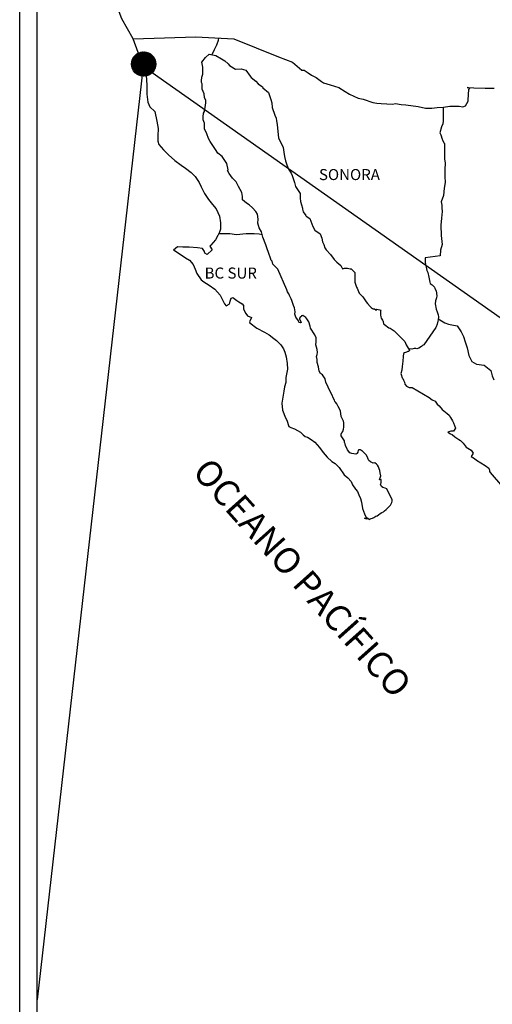
# Model space of a CAD drawing. Units: millimetres. Extents: x 509048 to 511448, y 3555061 to 3556861.
# Drawn here: x 511025 to 511127, y 3556490 to 3556704 of the extents above; entities that cross this region are included whole.
import ezdxf

# ---------------------------------------------------------------- set-up
doc = ezdxf.new("R2010")
doc.units = ezdxf.units.MM
doc.header["$LTSCALE"] = 40
doc.layers.add('SOLAPA', color=7, linetype='Continuous')
doc.styles.add('ROMANS', font='romans.shx', dxfattribs={"height": 2})

msp = doc.modelspace()

# ---------------------------------------------------------------- hatches: boundary and pattern name
at = {"layer": 'SOLAPA'}
h = msp.add_hatch(dxfattribs=at)
h.set_pattern_fill('ANSI31', scale=0.8, style=0)
h.set_pattern_definition([(45, (129879.86113, 1727685.24738), (-0.0707106781187, 0.0707106781187), [])])
edge = h.paths.add_edge_path()
edge.add_arc((511051.62, 3556694.56), 2.65, 0, 360)

# ---------------------------------------------------------------- linework, layer by layer
at = {"layer": 'SOLAPA', "color": 7}
for p, q in [((511024.69, 3555156.58), (511024.69, 3556754.21)), ((511028.49, 3556319.63), (511028.49, 3556736.23))]:
    msp.add_line(p, q, dxfattribs=at)
at = {"layer": 'SOLAPA', "color": 5, "linetype": 'Continuous'}
for p, q in [((511064.26, 3556694.97), (511065.04, 3556696)), ((511065.04, 3556696), (511065.87, 3556696.74)), ((511065.87, 3556696.74), (511067.29, 3556696.45)), ((511067.29, 3556696.45), (511068.52, 3556695.66)), ((511051.52, 3556694.11), (511052.01, 3556692.39)), ((511064.5, 3556693.88), (511064.26, 3556694.97)), ((511064.46, 3556692.35), (511064.5, 3556693.88)), ((511068.52, 3556695.66), (511069.25, 3556695.27)), ((511069.25, 3556695.27), (511069.99, 3556694.58)), ((511069.99, 3556694.58), (511070.29, 3556694.23)), ((511070.29, 3556694.23), (511071.61, 3556693.44)), ((511052.01, 3556692.39), (511052.21, 3556691.45)), ((511064.17, 3556690.92), (511064.26, 3556691.71)), ((511064.26, 3556691.71), (511064.46, 3556692.35)), ((511071.61, 3556693.44), (511072.83, 3556693.49)), ((511072.83, 3556693.49), (511073.82, 3556693.25)), ((511073.82, 3556693.25), (511074.74, 3556691.92)), ((511074.74, 3556691.92), (511074.99, 3556691.67)), ((511074.99, 3556691.67), (511075.97, 3556690.83)), ((511052.21, 3556691.45), (511052.31, 3556689.58)), ((511052.31, 3556689.58), (511052.31, 3556688)), ((511064.21, 3556690.52), (511064.17, 3556690.92)), ((511064.36, 3556690.23), (511064.21, 3556690.52)), ((511064.31, 3556689.09), (511064.36, 3556690.23)), ((511064.36, 3556690.23), (511064.36, 3556690.23)), ((511075.97, 3556690.83), (511076.51, 3556690.29)), ((511076.51, 3556690.29), (511077.44, 3556689.64)), ((511077.44, 3556689.64), (511077.54, 3556689.4)), ((511077.54, 3556689.4), (511078.77, 3556688.41)), ((511052.31, 3556688), (511052.51, 3556686.26)), ((511064.76, 3556688.06), (511064.31, 3556689.09)), ((511064.86, 3556687.31), (511064.76, 3556688.06)), ((511065.1, 3556686.63), (511064.86, 3556687.31)), ((511078.77, 3556688.41), (511079.27, 3556686.89)), ((511052.51, 3556686.26), (511052.95, 3556685.23)), ((511052.95, 3556685.23), (511054.03, 3556684.24)), ((511064.86, 3556684.4), (511065.01, 3556685.14)), ((511065.01, 3556685.14), (511065.15, 3556686.13)), ((511065.15, 3556686.13), (511065.1, 3556686.63)), ((511079.27, 3556686.89), (511079.46, 3556686.14)), ((511079.46, 3556686.14), (511079.56, 3556685.11)), ((511079.56, 3556685.11), (511080.15, 3556683.43)), ((511054.03, 3556684.24), (511054.48, 3556682.17)), ((511064.52, 3556683.12), (511064.62, 3556683.86)), ((511064.57, 3556682.43), (511064.52, 3556683.12)), ((511064.62, 3556683.86), (511064.81, 3556684.25)), ((511064.81, 3556684.25), (511064.86, 3556684.4)), ((511080.15, 3556683.43), (511080.39, 3556682.79)), ((511054.48, 3556682.17), (511054.77, 3556680.55)), ((511064.82, 3556681.69), (511064.57, 3556682.43)), ((511064.86, 3556680.5), (511064.82, 3556681.69)), ((511080.39, 3556682.79), (511080.49, 3556682.2)), ((511080.49, 3556682.2), (511080.6, 3556681.41)), ((511080.6, 3556681.41), (511080.79, 3556679.88)), ((511054.72, 3556678.97), (511054.68, 3556677.83)), ((511054.77, 3556680.55), (511054.72, 3556678.97)), ((511065.35, 3556679.37), (511064.86, 3556680.5)), ((511065.7, 3556678.38), (511065.35, 3556679.37)), ((511080.79, 3556679.88), (511080.94, 3556678.5)), ((511054.68, 3556677.83), (511054.93, 3556677.09)), ((511054.93, 3556677.09), (511055.91, 3556675.91)), ((511066.09, 3556677.7), (511065.7, 3556678.38)), ((511067.22, 3556676.02), (511066.09, 3556677.7)), ((511080.94, 3556678.5), (511081.28, 3556677.71)), ((511081.28, 3556677.71), (511081.58, 3556677.22)), ((511081.58, 3556677.22), (511081.92, 3556676.43)), ((511055.91, 3556675.91), (511057.04, 3556674.82)), ((511057.04, 3556674.82), (511058.36, 3556673.59)), ((511067.71, 3556675.18), (511067.22, 3556676.02)), ((511068.65, 3556674.49), (511067.71, 3556675.18)), ((511069.68, 3556672.96), (511068.65, 3556674.49)), ((511081.92, 3556676.43), (511082.07, 3556675.39)), ((511082.07, 3556675.39), (511082.22, 3556674.5)), ((511082.22, 3556674.5), (511082.42, 3556673.52)), ((511058.36, 3556673.59), (511059.74, 3556672.56)), ((511059.74, 3556672.56), (511060.71, 3556671.92)), ((511069.98, 3556671.58), (511069.68, 3556672.96)), ((511082.42, 3556673.52), (511082.71, 3556672.68)), ((511082.71, 3556672.68), (511083.1, 3556671.74)), ((511060.71, 3556671.92), (511061.94, 3556671.03)), ((511061.94, 3556671.03), (511062.82, 3556670.14)), ((511062.82, 3556670.14), (511063.66, 3556668.86)), ((511069.82, 3556671.43), (511069.98, 3556671.58)), ((511070.17, 3556670.79), (511069.82, 3556671.43)), ((511070.91, 3556669.75), (511070.17, 3556670.79)), ((511083.1, 3556671.74), (511083.35, 3556671.3)), ((511083.35, 3556671.3), (511083.69, 3556670.85)), ((511083.69, 3556670.85), (511083.89, 3556670.31)), ((511083.89, 3556670.31), (511084.18, 3556669.47)), ((511063.66, 3556668.86), (511064.15, 3556667.87)), ((511071.69, 3556668.97), (511070.91, 3556669.75)), ((511072.24, 3556667.93), (511071.69, 3556668.97)), ((511084.18, 3556669.47), (511084.39, 3556668.83)), ((511084.39, 3556668.83), (511084.63, 3556667.95)), ((511064.15, 3556667.87), (511064.84, 3556666.44)), ((511064.84, 3556666.44), (511065.72, 3556665.16)), ((511072.92, 3556666.65), (511072.24, 3556667.93)), ((511073.12, 3556665.76), (511072.92, 3556666.65)), ((511084.63, 3556667.95), (511085.62, 3556666.46)), ((511085.62, 3556666.46), (511085.62, 3556665.43)), ((511065.72, 3556665.16), (511066.6, 3556664.03)), ((511066.6, 3556664.03), (511067.34, 3556663.09)), ((511073.07, 3556665.61), (511073.12, 3556665.76)), ((511073.12, 3556665.07), (511073.07, 3556665.61)), ((511073.96, 3556664.33), (511073.12, 3556665.07)), ((511074.54, 3556663.98), (511073.96, 3556664.33)), ((511075.28, 3556663.29), (511074.54, 3556663.98)), ((511085.62, 3556665.43), (511085.72, 3556664.73)), ((511085.72, 3556664.73), (511086.11, 3556663.25)), ((511067.34, 3556663.09), (511068.08, 3556661.51)), ((511075.97, 3556662.5), (511075.28, 3556663.29)), ((511076.36, 3556661.96), (511075.97, 3556662.5)), ((511076.5, 3556660.88), (511076.36, 3556661.96)), ((511086.11, 3556663.25), (511086.11, 3556663.06)), ((511086.11, 3556663.06), (511086.3, 3556662.47)), ((511086.3, 3556662.47), (511086.85, 3556661.63)), ((511086.85, 3556661.63), (511086.94, 3556661.48)), ((511068.08, 3556661.51), (511068.33, 3556660.03)), ((511068.33, 3556660.03), (511068.33, 3556658.7)), ((511076.41, 3556659.99), (511076.5, 3556660.88)), ((511076.75, 3556659), (511076.41, 3556659.99)), ((511086.94, 3556661.48), (511087.73, 3556660.99)), ((511087.73, 3556660.99), (511088.37, 3556659.26)), ((511067.74, 3556657.31), (511067.26, 3556656.38)), ((511068.13, 3556658.05), (511067.74, 3556657.31)), ((511068.33, 3556658.7), (511068.13, 3556658.05)), ((511077.2, 3556658.07), (511076.75, 3556659)), ((511077.54, 3556656.93), (511077.2, 3556658.07)), ((511088.37, 3556659.26), (511088.81, 3556658.47)), ((511088.81, 3556658.47), (511089.99, 3556657.64)), ((511089.99, 3556657.64), (511090.33, 3556656.7)), ((511066.23, 3556655.24), (511066.03, 3556655)), ((511067.26, 3556656.38), (511066.23, 3556655.24)), ((511078.14, 3556655.25), (511077.54, 3556656.93)), ((511078.48, 3556654.42), (511078.14, 3556655.25)), ((511090.33, 3556656.7), (511090.48, 3556655.9)), ((511090.48, 3556655.9), (511090.78, 3556655.37)), ((511090.78, 3556655.37), (511091.02, 3556654.63)), ((511058.98, 3556654.84), (511058.1, 3556654.15)), ((511058.1, 3556654.15), (511058.34, 3556654.05)), ((511058.34, 3556654.05), (511059.52, 3556653.26)), ((511060.1, 3556654.74), (511058.98, 3556654.84)), ((511059.52, 3556653.26), (511060.74, 3556652.47)), ((511061.52, 3556654.79), (511060.1, 3556654.74)), ((511063.29, 3556654.6), (511061.52, 3556654.79)), ((511064.41, 3556654.5), (511063.29, 3556654.6)), ((511064.86, 3556653.86), (511064.41, 3556654.5)), ((511064.9, 3556653.46), (511064.86, 3556653.86)), ((511065.45, 3556653.17), (511064.9, 3556653.46)), ((511066.52, 3556654.16), (511065.45, 3556653.17)), ((511066.03, 3556655), (511066.52, 3556654.16)), ((511078.77, 3556653.58), (511078.48, 3556654.42)), ((511079.22, 3556652.19), (511078.77, 3556653.58)), ((511091.02, 3556654.63), (511091.27, 3556654.23)), ((511091.27, 3556654.23), (511092.2, 3556653.19)), ((511092.2, 3556653.19), (511092.99, 3556652.11)), ((511060.74, 3556652.47), (511061.58, 3556651.98)), ((511061.58, 3556651.98), (511062.41, 3556650.99)), ((511062.41, 3556650.99), (511062.81, 3556649.96)), ((511079.27, 3556652.05), (511079.22, 3556652.19)), ((511079.56, 3556651.7), (511079.27, 3556652.05)), ((511079.71, 3556651.11), (511079.56, 3556651.7)), ((511080.74, 3556649.98), (511079.71, 3556651.11)), ((511092.99, 3556652.11), (511093.62, 3556651.52)), ((511093.62, 3556651.52), (511094.46, 3556650.78)), ((511062.81, 3556649.96), (511063.15, 3556649.02)), ((511063.15, 3556649.02), (511064.13, 3556647.69)), ((511082.75, 3556645.49), (511080.74, 3556649.98)), ((511094.46, 3556650.78), (511094.85, 3556650.09)), ((511094.85, 3556650.09), (511095.29, 3556650.19)), ((511095.29, 3556650.19), (511095.58, 3556650.24)), ((511095.58, 3556650.24), (511095.93, 3556650.19)), ((511095.93, 3556650.19), (511096.47, 3556650.09)), ((511096.47, 3556650.09), (511096.71, 3556650.04)), ((511096.71, 3556650.04), (511097.54, 3556649.3)), ((511097.54, 3556649.3), (511097.5, 3556647.97)), ((511064.13, 3556647.69), (511064.72, 3556647.24)), ((511064.72, 3556647.24), (511065.85, 3556646.51)), ((511097.5, 3556647.97), (511097.5, 3556647.18)), ((511097.5, 3556647.18), (511097.85, 3556646.09)), ((511065.85, 3556646.51), (511067.12, 3556645.67)), ((511067.12, 3556645.67), (511068.25, 3556644.34)), ((511082.9, 3556645.04), (511082.75, 3556645.49)), ((511083.15, 3556644.65), (511082.9, 3556645.04)), ((511083.29, 3556644.26), (511083.15, 3556644.65)), ((511097.85, 3556646.09), (511097.99, 3556645.84)), ((511097.99, 3556645.84), (511098.29, 3556645.16)), ((511098.29, 3556645.16), (511098.48, 3556644.81)), ((511098.48, 3556644.81), (511099.22, 3556644.02)), ((511068.25, 3556644.34), (511068.84, 3556643.2)), ((511068.84, 3556643.2), (511069.19, 3556642.46)), ((511069.19, 3556642.46), (511069.53, 3556642.02)), ((511069.58, 3556642.02), (511070.17, 3556642.42)), ((511070.17, 3556642.42), (511070.31, 3556642.66)), ((511070.31, 3556642.66), (511070.41, 3556643.05)), ((511070.41, 3556643.05), (511070.6, 3556643.7)), ((511070.6, 3556643.7), (511071, 3556643.85)), ((511071, 3556643.85), (511071.83, 3556643.21)), ((511071.83, 3556643.21), (511072.32, 3556642.91)), ((511072.32, 3556642.91), (511073.06, 3556642.47)), ((511073.06, 3556642.47), (511073.3, 3556642.07)), ((511083.64, 3556643.57), (511083.29, 3556644.26)), ((511083.79, 3556643.22), (511083.64, 3556643.57)), ((511084.18, 3556642.13), (511083.79, 3556643.22)), ((511099.22, 3556644.02), (511099.96, 3556642.89)), ((511099.96, 3556642.89), (511100.25, 3556642.54)), ((511100.25, 3556642.54), (511100.84, 3556641.85)), ((511069.53, 3556642.02), (511069.58, 3556642.02)), ((511073.3, 3556642.07), (511073.3, 3556641.29)), ((511073.3, 3556641.29), (511073.8, 3556640.35)), ((511073.8, 3556640.35), (511074.18, 3556639.86)), ((511084.38, 3556641.59), (511084.18, 3556642.13)), ((511084.53, 3556640.7), (511084.38, 3556641.59)), ((511084.47, 3556640.21), (511084.53, 3556640.7)), ((511084.72, 3556639.57), (511084.47, 3556640.21)), ((511100.84, 3556641.85), (511100.98, 3556641.76)), ((511100.98, 3556641.76), (511100.98, 3556641.7)), ((511100.98, 3556641.7), (511101.09, 3556641.61)), ((511101.09, 3556641.61), (511101.33, 3556641.45)), ((511101.33, 3556641.45), (511101.47, 3556641.41)), ((511101.47, 3556641.41), (511101.77, 3556641.36)), ((511101.77, 3556641.36), (511102.07, 3556641.17)), ((511102.11, 3556641.17), (511102.07, 3556641.07)), ((511102.07, 3556641.17), (511102.11, 3556641.17)), ((511102.07, 3556641.07), (511102.11, 3556641.11)), ((511102.11, 3556641.11), (511102.26, 3556641.27)), ((511102.26, 3556641.27), (511103.2, 3556641.11)), ((511103.09, 3556640.92), (511103.05, 3556640.08)), ((511103.2, 3556641.11), (511103.09, 3556640.92)), ((511074.18, 3556639.86), (511075.02, 3556639.51)), ((511075.02, 3556639.51), (511074.63, 3556638.52)), ((511074.63, 3556638.52), (511074.68, 3556638.32)), ((511074.68, 3556638.32), (511076.2, 3556637.19)), ((511085.26, 3556638.78), (511084.72, 3556639.57)), ((511085.36, 3556638.48), (511085.26, 3556638.78)), ((511085.46, 3556638.38), (511085.36, 3556638.48)), ((511085.7, 3556638.34), (511085.46, 3556638.38)), ((511085.7, 3556639.61), (511085.51, 3556639.37)), ((511085.51, 3556639.37), (511085.51, 3556639.17)), ((511085.51, 3556639.17), (511085.85, 3556638.38)), ((511085.85, 3556639.71), (511085.7, 3556639.61)), ((511085.85, 3556638.38), (511085.7, 3556638.34)), ((511085.7, 3556638.34), (511085.7, 3556638.34)), ((511085.94, 3556639.82), (511085.85, 3556639.71)), ((511086.09, 3556639.86), (511085.94, 3556639.82)), ((511086.19, 3556639.92), (511086.09, 3556639.86)), ((511086.83, 3556639.52), (511086.19, 3556639.92)), ((511087.07, 3556639.18), (511086.83, 3556639.52)), ((511087.52, 3556638.53), (511087.07, 3556639.18)), ((511087.77, 3556637.6), (511087.52, 3556638.53)), ((511103.05, 3556640.08), (511103.15, 3556639.63)), ((511103.15, 3556639.63), (511103.2, 3556639.34)), ((511103.2, 3556639.34), (511103.54, 3556638.89)), ((511103.2, 3556639.34), (511103.2, 3556639.34)), ((511103.54, 3556638.89), (511103.58, 3556638.85)), ((511103.58, 3556638.85), (511103.64, 3556638.65)), ((511103.64, 3556638.65), (511103.73, 3556638.11)), ((511103.73, 3556638.11), (511103.93, 3556637.96)), ((511076.2, 3556637.19), (511077.87, 3556636.31)), ((511077.87, 3556636.31), (511078.9, 3556635.71)), ((511087.86, 3556637.15), (511087.77, 3556637.6)), ((511088.79, 3556635.72), (511087.86, 3556637.15)), ((511103.93, 3556637.96), (511104.91, 3556637.27)), ((511104.91, 3556637.27), (511105.2, 3556637.17)), ((511105.2, 3556637.17), (511106.04, 3556636.58)), ((511106.04, 3556636.58), (511106.43, 3556636.23)), ((511106.43, 3556636.23), (511107.46, 3556635.2)), ((511078.9, 3556635.71), (511079.92, 3556634.92)), ((511079.92, 3556634.92), (511080.47, 3556634.48)), ((511080.47, 3556634.48), (511081.4, 3556633.59)), ((511089.09, 3556635.08), (511088.79, 3556635.72)), ((511089.04, 3556633.55), (511089.09, 3556634.24)), ((511089.09, 3556634.24), (511089.09, 3556635.08)), ((511107.46, 3556635.2), (511107.71, 3556634.9)), ((511107.71, 3556634.9), (511108.35, 3556634.31)), ((511108.35, 3556634.31), (511108.65, 3556633.57)), ((511081.4, 3556633.59), (511082.04, 3556632.71)), ((511082.04, 3556632.71), (511082.28, 3556631.97)), ((511082.28, 3556631.97), (511082.58, 3556630.98)), ((511089.29, 3556632.56), (511089.04, 3556633.55)), ((511089.39, 3556631.92), (511089.29, 3556632.56)), ((511089.34, 3556631.43), (511089.39, 3556631.92)), ((511108.11, 3556631.7), (511108.01, 3556631.01)), ((511108.3, 3556631.85), (511108.11, 3556631.7)), ((511108.74, 3556631.94), (511108.3, 3556631.85)), ((511108.65, 3556633.57), (511109.08, 3556632.83)), ((511108.99, 3556632.09), (511108.74, 3556631.94)), ((511109.14, 3556632.09), (511108.99, 3556632.09)), ((511109.08, 3556632.83), (511109.38, 3556632.39)), ((511109.38, 3556632.29), (511109.14, 3556632.09)), ((511109.38, 3556632.39), (511109.38, 3556632.29)), ((511082.58, 3556630.98), (511082.78, 3556629.5)), ((511082.78, 3556629.5), (511082.87, 3556628.26)), ((511089.2, 3556631.03), (511089.34, 3556631.43)), ((511089.29, 3556630.39), (511089.2, 3556631.03)), ((511089.35, 3556629.75), (511089.29, 3556630.39)), ((511089.59, 3556628.77), (511089.35, 3556629.75)), ((511107.96, 3556630.02), (511107.76, 3556628.88)), ((511108.01, 3556631.01), (511107.96, 3556630.02)), ((511082.87, 3556628.26), (511082.54, 3556626.44)), ((511089.79, 3556627.83), (511089.59, 3556628.77)), ((511090.08, 3556627.34), (511089.79, 3556627.83)), ((511107.72, 3556628.04), (511107.52, 3556627.3)), ((511107.76, 3556628.88), (511107.72, 3556628.04)), ((511082.49, 3556625.35), (511082.24, 3556624.41)), ((511082.54, 3556626.44), (511082.49, 3556625.35)), ((511090.47, 3556627.04), (511090.08, 3556627.34)), ((511091.07, 3556626.2), (511090.47, 3556627.04)), ((511091.21, 3556625.46), (511091.07, 3556626.2)), ((511091.7, 3556624.33), (511091.21, 3556625.46)), ((511107.52, 3556627.3), (511107.57, 3556627.1)), ((511107.57, 3556627.1), (511107.82, 3556626.42)), ((511107.82, 3556626.42), (511107.92, 3556626.22)), ((511107.92, 3556626.22), (511108.11, 3556625.87)), ((511108.11, 3556625.87), (511108.26, 3556625.43)), ((511108.26, 3556625.43), (511108.36, 3556624.98)), ((511082.1, 3556623.48), (511081.62, 3556620.86)), ((511082.24, 3556624.41), (511082.1, 3556623.48)), ((511092, 3556623.68), (511091.7, 3556624.33)), ((511092.58, 3556622.65), (511092, 3556623.68)), ((511108.36, 3556624.98), (511108.75, 3556624.54)), ((511108.75, 3556624.54), (511109.3, 3556624.29)), ((511109.3, 3556624.29), (511109.98, 3556624.29)), ((511109.98, 3556624.29), (511113.66, 3556622.13)), ((511092.83, 3556622.01), (511092.58, 3556622.65)), ((511093.08, 3556621.52), (511092.83, 3556622.01)), ((511093.18, 3556621.27), (511093.08, 3556621.52)), ((511093.28, 3556621.12), (511093.18, 3556621.27)), ((511093.62, 3556620.72), (511093.28, 3556621.12)), ((511093.28, 3556621.12), (511093.28, 3556621.12)), ((511113.66, 3556622.13), (511114.34, 3556621.63)), ((511114.34, 3556621.63), (511114.93, 3556621.29)), ((511114.93, 3556621.29), (511115.37, 3556620.7)), ((511081.62, 3556620.86), (511081.77, 3556619.38)), ((511081.77, 3556619.38), (511082.45, 3556617.71)), ((511093.91, 3556620.18), (511093.62, 3556620.72)), ((511094.36, 3556619.2), (511093.91, 3556620.18)), ((511094.51, 3556618.02), (511094.36, 3556619.2)), ((511115.37, 3556620.7), (511115.86, 3556620.31)), ((511115.86, 3556620.31), (511116.5, 3556619.47)), ((511116.5, 3556619.47), (511117.54, 3556618.67)), ((511082.45, 3556617.71), (511082.75, 3556617.21)), ((511082.75, 3556617.21), (511083.19, 3556615.83)), ((511095.04, 3556616.98), (511094.51, 3556618.02)), ((511095.14, 3556616.58), (511095.04, 3556616.98)), ((511117.54, 3556618.67), (511117.97, 3556618.28)), ((511117.97, 3556618.28), (511118.32, 3556617.74)), ((511118.32, 3556617.74), (511118.71, 3556617.05)), ((511118.71, 3556617.05), (511118.91, 3556616.6)), ((511083.19, 3556615.83), (511083.63, 3556615.58)), ((511083.63, 3556615.58), (511084.42, 3556615.33)), ((511084.42, 3556615.33), (511085.69, 3556614.6)), ((511085.69, 3556614.6), (511086.28, 3556614)), ((511094.65, 3556614.41), (511094.9, 3556614.76)), ((511094.9, 3556614.76), (511095.05, 3556615.2)), ((511095.05, 3556615.2), (511095.1, 3556615.64)), ((511095.1, 3556615.64), (511095.14, 3556616.28)), ((511095.14, 3556616.28), (511095.14, 3556616.58)), ((511118.38, 3556614.78), (511117.74, 3556614.58)), ((511117.74, 3556614.58), (511118.32, 3556614.19)), ((511118.66, 3556614.78), (511118.38, 3556614.78)), ((511118.86, 3556614.78), (511118.66, 3556614.78)), ((511118.96, 3556614.78), (511118.86, 3556614.78)), ((511118.91, 3556616.6), (511119.4, 3556615.42)), ((511119.4, 3556615.42), (511118.96, 3556614.78)), ((511119.4, 3556615.42), (511119.4, 3556615.42)), ((511086.28, 3556614), (511086.72, 3556613.66)), ((511086.72, 3556613.66), (511087.22, 3556613.47)), ((511087.22, 3556613.47), (511088.05, 3556613.02)), ((511087.22, 3556613.47), (511087.22, 3556613.47)), ((511088.05, 3556613.02), (511088.83, 3556612.43)), ((511088.83, 3556612.43), (511089.81, 3556611.25)), ((511094.56, 3556614.26), (511094.61, 3556614.31)), ((511094.56, 3556613.82), (511094.56, 3556614.26)), ((511095.25, 3556612.69), (511094.56, 3556613.82)), ((511094.61, 3556614.31), (511094.65, 3556614.41)), ((511095.25, 3556612.34), (511095.25, 3556612.69)), ((511118.32, 3556614.19), (511118.66, 3556614.04)), ((511118.66, 3556614.04), (511119.26, 3556613.59)), ((511119.26, 3556613.59), (511119.65, 3556613.25)), ((511119.65, 3556613.25), (511120.09, 3556612.96)), ((511120.09, 3556612.96), (511120.48, 3556612.76)), ((511120.48, 3556612.76), (511121.02, 3556612.22)), ((511089.81, 3556611.25), (511090.6, 3556610.16)), ((511095.4, 3556612.04), (511095.25, 3556612.34)), ((511095.49, 3556611.65), (511095.4, 3556612.04)), ((511095.89, 3556610.76), (511095.49, 3556611.65)), ((511096.43, 3556610.07), (511095.89, 3556610.76)), ((511098.14, 3556610.27), (511098.04, 3556610.02)), ((511098.24, 3556610.66), (511098.14, 3556610.27)), ((511098.39, 3556610.76), (511098.24, 3556610.66)), ((511098.48, 3556610.76), (511098.39, 3556610.76)), ((511098.73, 3556610.71), (511098.48, 3556610.76)), ((511098.78, 3556610.66), (511098.73, 3556610.71)), ((511099.03, 3556610.56), (511098.78, 3556610.66)), ((511099.08, 3556610.52), (511099.03, 3556610.56)), ((511100, 3556609.68), (511099.08, 3556610.52)), ((511121.02, 3556612.22), (511121.71, 3556611.33)), ((511121.71, 3556611.33), (511122.78, 3556610.64)), ((511122.78, 3556610.64), (511123.18, 3556610)), ((511090.6, 3556610.16), (511091.48, 3556609.17)), ((511091.48, 3556609.17), (511092.51, 3556608.19)), ((511092.51, 3556608.19), (511093.25, 3556607.75)), ((511096.87, 3556609.97), (511096.43, 3556610.07)), ((511097.7, 3556609.82), (511096.87, 3556609.97)), ((511097.99, 3556609.97), (511097.7, 3556609.82)), ((511098.04, 3556610.02), (511097.99, 3556609.97)), ((511100.25, 3556609.14), (511100, 3556609.68)), ((511100.4, 3556608.74), (511100.25, 3556609.14)), ((511100.55, 3556608.45), (511100.4, 3556608.74)), ((511100.89, 3556608.15), (511100.55, 3556608.45)), ((511101.48, 3556607.85), (511100.89, 3556608.15)), ((511123.13, 3556609.85), (511122.79, 3556609.31)), ((511122.79, 3556609.31), (511123.48, 3556608.86)), ((511123.18, 3556610), (511123.13, 3556609.85)), ((511123.48, 3556608.86), (511123.97, 3556608.47)), ((511123.97, 3556608.47), (511124.9, 3556607.92)), ((511093.25, 3556607.75), (511094.13, 3556606.91)), ((511094.13, 3556606.91), (511095.21, 3556605.28)), ((511101.82, 3556607.9), (511101.48, 3556607.85)), ((511102.21, 3556607.65), (511101.82, 3556607.9)), ((511102.46, 3556607.41), (511102.21, 3556607.65)), ((511102.66, 3556607.07), (511102.46, 3556607.41)), ((511102.81, 3556606.63), (511102.66, 3556607.07)), ((511102.9, 3556606.23), (511102.81, 3556606.63)), ((511103, 3556605.73), (511102.9, 3556606.23)), ((511124.9, 3556607.92), (511125.83, 3556607.34)), ((511125.83, 3556607.34), (511126.61, 3556606.79)), ((511126.61, 3556606.79), (511126.76, 3556606.3)), ((511126.76, 3556606.3), (511126.76, 3556606)), ((511126.76, 3556606), (511126.91, 3556605.81)), ((511095.21, 3556605.28), (511096, 3556604.69)), ((511096, 3556604.69), (511096.73, 3556603.85)), ((511096.73, 3556603.85), (511097.03, 3556603.16)), ((511102.85, 3556604.25), (511103.15, 3556605.09)), ((511103.25, 3556604.3), (511102.85, 3556604.25)), ((511103.15, 3556605.09), (511103, 3556605.73)), ((511103.2, 3556603.56), (511103.25, 3556603.86)), ((511103.25, 3556603.86), (511103.25, 3556604.3)), ((511126.91, 3556605.81), (511129.56, 3556602.7)), ((511097.03, 3556603.16), (511097.62, 3556602.18)), ((511097.62, 3556602.18), (511098.06, 3556601.69)), ((511098.06, 3556601.69), (511098.35, 3556600.99)), ((511103.1, 3556603.27), (511103.2, 3556603.56)), ((511103.3, 3556602.77), (511103.1, 3556603.27)), ((511103.59, 3556602.53), (511103.3, 3556602.77)), ((511104.08, 3556602.43), (511103.59, 3556602.53)), ((511104.48, 3556602.28), (511104.08, 3556602.43)), ((511105.65, 3556599.91), (511104.48, 3556602.28)), ((511098.35, 3556600.99), (511098.75, 3556600.2)), ((511098.75, 3556600.2), (511098.94, 3556599.36)), ((511105.56, 3556599.32), (511105.61, 3556599.62)), ((511105.61, 3556599.62), (511105.65, 3556599.91)), ((511098.94, 3556599.36), (511099.19, 3556597.98)), ((511099.19, 3556597.98), (511099.63, 3556596.85)), ((511103.7, 3556597.3), (511103.94, 3556597.49)), ((511103.94, 3556597.49), (511104.34, 3556597.79)), ((511104.34, 3556597.79), (511104.97, 3556598.43)), ((511104.97, 3556598.43), (511105.22, 3556598.73)), ((511105.22, 3556598.73), (511105.56, 3556599.32)), ((511099.63, 3556596.85), (511099.93, 3556596.16)), ((511099.63, 3556595.91), (511099.83, 3556595.81)), ((511100.17, 3556595.66), (511099.63, 3556595.91)), ((511099.83, 3556595.81), (511099.98, 3556595.91)), ((511099.93, 3556596.16), (511100.17, 3556595.66)), ((511099.98, 3556595.91), (511100.22, 3556595.96)), ((511100.22, 3556595.96), (511100.61, 3556595.62)), ((511100.61, 3556595.62), (511100.81, 3556595.77)), ((511100.81, 3556595.77), (511101.06, 3556595.81)), ((511101.06, 3556595.81), (511101.35, 3556595.87)), ((511101.35, 3556595.87), (511101.6, 3556596.01)), ((511101.6, 3556596.01), (511101.88, 3556596.16)), ((511101.88, 3556596.16), (511102.09, 3556596.31)), ((511102.09, 3556596.31), (511102.33, 3556596.4)), ((511102.33, 3556596.4), (511102.67, 3556596.65)), ((511102.67, 3556596.65), (511103.01, 3556596.9)), ((511103.01, 3556596.9), (511103.4, 3556597.1)), ((511103.4, 3556597.1), (511103.7, 3556597.3))]:
    msp.add_line(p, q, dxfattribs=at)
at = {"layer": 'SOLAPA'}
for q in [(511028.49, 3556491.22, 2.32), (511336.26, 3556493.58)]:
    msp.add_line((511051.52, 3556694.11), q, dxfattribs=at)
at = {"layer": 'SOLAPA', "color": 7, "linetype": 'Continuous'}
for points in [[(511049.33, 3556700.01), (511046.86, 3556704.39), (511045.7, 3556707.41), (511031.18, 3556729.19)], [(511051.52, 3556694.11), (511049.33, 3556700.01), (511062.95, 3556700.49), (511071.21, 3556700.01), (511080.94, 3556696.12), (511083.96, 3556694.99)], [(511066.53, 3556696.61), (511066.99, 3556697.73), (511067.52, 3556698.73), (511067.85, 3556699.78), (511067.92, 3556700.18)], [(511083.96, 3556694.99), (511085.97, 3556693.26), (511086.46, 3556693.26), (511087.38, 3556692.67), (511088.08, 3556692.12), (511089.1, 3556691.63), (511090.23, 3556690.75), (511090.68, 3556690.5), (511092.14, 3556690.01), (511094.01, 3556689.47), (511095.38, 3556688.58), (511096.36, 3556687.99), (511098.22, 3556687.15), (511099.3, 3556686.91), (511101.41, 3556686.22), (511102.25, 3556686.07), (511103.22, 3556686.02), (511105.67, 3556685.87), (511106.31, 3556685.97), (511107.54, 3556685.78), (511108.56, 3556685.68), (511111.26, 3556685.34), (511112.88, 3556684.99), (511114.25, 3556684.95), (511115.37, 3556685.09), (511116.74, 3556685.2), (511118.12, 3556685.4), (511119.83, 3556685.44), (511120.18, 3556685.4), (511120.96, 3556685.3), (511121.55, 3556685.5), (511122.14, 3556686.53), (511122.14, 3556686.78), (511122.28, 3556689), (511122.47, 3556689.35), (511121.93, 3556689.44), (511123.36, 3556689.4), (511125.81, 3556689.35), (511127.76, 3556689.3)], [(511116.7, 3556685.19), (511116.72, 3556682.25), (511116.62, 3556681.55), (511116.32, 3556680.91), (511115.98, 3556679.63), (511116.18, 3556679.19), (511116.47, 3556678.25), (511116.57, 3556678.11), (511116.86, 3556677.46), (511117.01, 3556677.27), (511117.01, 3556676.63), (511117.01, 3556676.13), (511116.96, 3556674.85), (511117.01, 3556673.87), (511117.11, 3556673.07), (511117.07, 3556671.59), (511117.07, 3556670.12), (511117.12, 3556668.84), (511116.92, 3556667.6), (511116.78, 3556665.98), (511116.29, 3556664.65), (511116.43, 3556663.91), (511116.43, 3556663.32), (511116.48, 3556662.52), (511116.34, 3556661.1), (511116.19, 3556659.52), (511116.29, 3556657.3), (511116.49, 3556655.33), (511116.1, 3556654.15), (511116.04, 3556652.87), (511112.76, 3556652.43), (511112.76, 3556651.44), (511113.15, 3556649.71), (511113.4, 3556649.27), (511113.6, 3556648.24), (511113.75, 3556647.54), (511113.79, 3556647.15), (511113.89, 3556646.85), (511114.28, 3556646.61), (511114.83, 3556646.06), (511114.92, 3556645.77), (511115.17, 3556645.28), (511115.32, 3556644.19), (511115.22, 3556643.79), (511115.02, 3556643.11), (511114.98, 3556642.46), (511115.17, 3556641.28), (511115.37, 3556640.69), (511115.61, 3556640.05), (511115.66, 3556639.61), (511115.61, 3556639.02), (511115.57, 3556638.67), (511115.37, 3556638.03), (511115.18, 3556637.48), (511115.08, 3556637.34), (511112.53, 3556633.59), (511112.23, 3556633.4), (511111.98, 3556633.2), (511111.4, 3556632.81), (511110.96, 3556632.66), (511110.76, 3556632.76), (511110.37, 3556632.76), (511109.87, 3556632.61), (511109.18, 3556632.69)], [(511068, 3556657.71), (511069.32, 3556657.71), (511070.35, 3556657.71), (511071.82, 3556657.56), (511073.88, 3556657.71), (511075.64, 3556657.71), (511076.74, 3556657.68), (511077.36, 3556657.55)], [(511115.63, 3556639.22), (511117.04, 3556638.32), (511117.82, 3556638.07), (511118.56, 3556637.87), (511119.74, 3556637.68), (511120.58, 3556636.39), (511121.12, 3556635.36), (511121.51, 3556634.22), (511121.91, 3556632.89), (511122.25, 3556631.26), (511122.94, 3556629.93), (511123.92, 3556629.34), (511125.59, 3556629.14), (511127.02, 3556627.95), (511127.36, 3556626.82), (511127.7, 3556625.98)]]:
    msp.add_lwpolyline(points, dxfattribs=at)
at = {"layer": 'SOLAPA', "color": 7}
msp.add_circle((511051.62, 3556694.56), 2.65, dxfattribs=at)

# ---------------------------------------------------------------- texts
at = {"layer": 'SOLAPA', "color": 7, "style": 'ROMANS'}
for s, p in [('SONORA', (511089.71, 3556669.35)), ('BC SUR', (511064.86, 3556647.95))]:
    msp.add_text(s, height=2.4, dxfattribs=at).set_placement(p)
at = {"layer": 'SOLAPA', "color": 7, "insert": (511088.19, 3556584.82), "char_height": 5.6, "width": 87.9267, "attachment_point": 2, "rotation": 311.7786, "style": 'ROMANS'}
msp.add_mtext('\\fArial|b0|i0|c0|p34;OCEANO PACÍFICO', dxfattribs=at)

doc.saveas('drawing.dxf')
